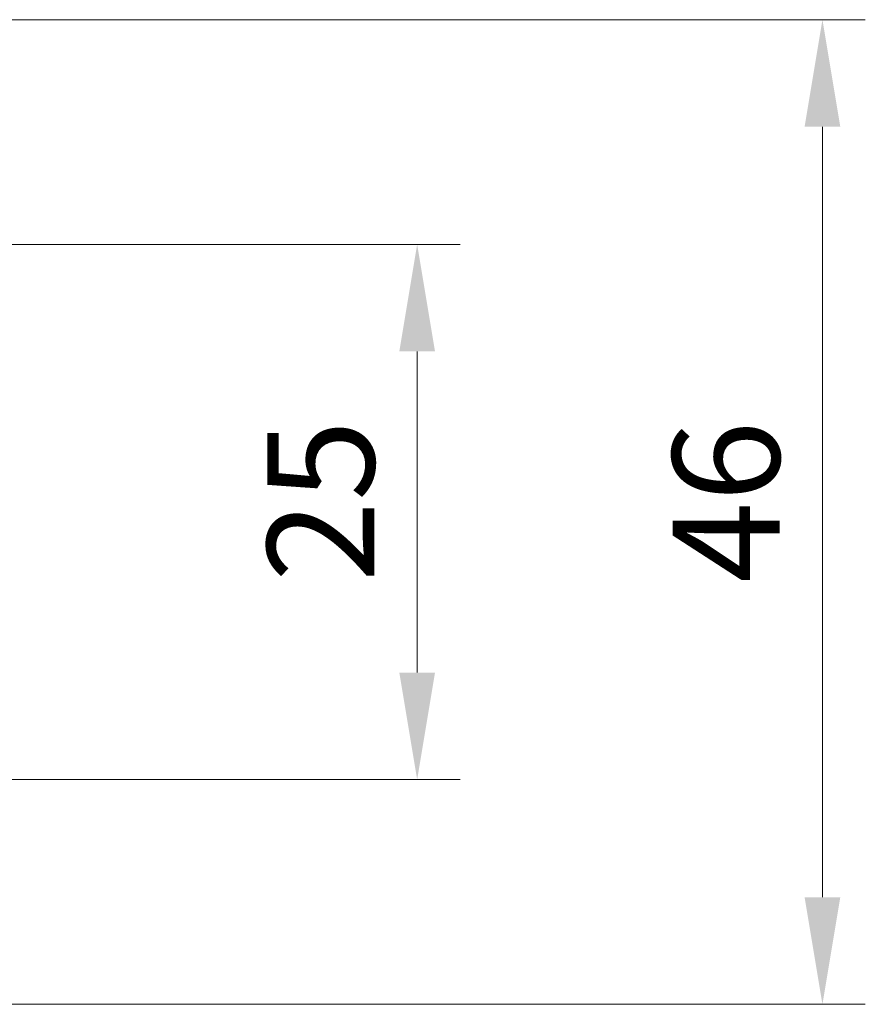
# Model space of a CAD drawing. Units: millimetres. Extents: x 29 to 4174, y 16 to 718.
# Drawn here: x 1339 to 1378, y 305 to 351 of the extents above; entities that cross this region are included whole.
import ezdxf

# ---------------------------------------------------------------- set-up
doc = ezdxf.new("R2010")
doc.units = ezdxf.units.MM
doc.header["$LTSCALE"] = 2
doc.layers.get('Defpoints').update_dxf_attribs({"lineweight": 25})
doc.layers.add('Dimension (ISO)', color=7, linetype='Continuous', lineweight=18)
doc.styles.add('Note Text (TK)', font='MS PGothic.ttf')
doc.dimstyles.new('Default - Method 1b (TK)', dxfattribs={"dimscale": 2, "dimtxt": 2.5, "dimasz": 2.5, "dimexe": 1, "dimexo": 1.5, "dimgap": 1, "dimtad": 1, "dimtoh": 1, "dimrnd": 1e-08, "dimdsep": 46, "dimtxsty": 'Note Text (TK)', "dimcen": 0.09, "dimdle": 5, "dimclrd": 100, "dimclre": 100, "dimclrt": 7, "dimadec": 1, "dimazin": 1, "dimtfac": 1, "dimtmove": 0, "dimatfit": 3, "dimfxl": 0, "dimtolj": 1, "dimlwd": -1, "dimlwe": -1, "dimarcsym": 0})

# ---------------------------------------------------------------- blocks, each defined once
blk = doc.blocks.new('*D19')
at = {"layer": 'Defpoints', "color": 0, "transparency": 16777216}
for p in [(1327.537, 340.919), (1327.537, 315.919), (1357.537, 315.919)]:
    blk.add_point(p, dxfattribs=at)
at = {"layer": 'Dimension (ISO)', "color": 100, "transparency": 16777216}
for p, q in [((1330.537, 340.919), (1359.537, 340.919)), ((1357.537, 335.919), (1357.537, 320.919)), ((1330.537, 315.919), (1359.537, 315.919))]:
    blk.add_line(p, q, dxfattribs=at)
for points in [[(1356.704, 335.919), (1358.371, 335.919), (1357.537, 340.919)], [(1356.704, 320.919), (1358.371, 320.919), (1357.537, 315.919)]]:
    blk.add_solid(points, dxfattribs=at)
at = {"layer": 'Dimension (ISO)', "color": 7, "transparency": 16777216, "insert": (1353.037, 325.152), "char_height": 5, "attachment_point": 4, "rotation": 90, "style": 'Note Text (TK)'}
blk.add_mtext('\\A1;25', dxfattribs=at)
blk = doc.blocks.new('*D20')
at = {"layer": 'Defpoints', "color": 0, "transparency": 16777216}
for p in [(1327.537, 351.419), (1376.459, 351.419), (1327.537, 305.419)]:
    blk.add_point(p, dxfattribs=at)
at = {"layer": 'Dimension (ISO)', "color": 100, "transparency": 16777216}
for p, q in [((1330.537, 351.419), (1378.459, 351.419)), ((1376.459, 310.419), (1376.459, 346.419)), ((1330.537, 305.419), (1378.459, 305.419))]:
    blk.add_line(p, q, dxfattribs=at)
for points in [[(1375.626, 346.419), (1377.293, 346.419), (1376.459, 351.419)], [(1375.626, 310.419), (1377.293, 310.419), (1376.459, 305.419)]]:
    blk.add_solid(points, dxfattribs=at)
at = {"layer": 'Dimension (ISO)', "color": 7, "transparency": 16777216, "insert": (1371.959, 325.11), "char_height": 5, "attachment_point": 4, "rotation": 90, "style": 'Note Text (TK)'}
blk.add_mtext('\\A1;46', dxfattribs=at)

msp = doc.modelspace()

# ---------------------------------------------------------------- dimensions: what is measured, and where the dimension line sits
at = {"layer": 'Dimension (ISO)', "color": 100, "true_color": 0x00ff3f}
for base, p1, p2, picture, middle in [((1376.4595, 351.4194), (1327.5373, 305.4194), (1327.5373, 351.4194), '*D20', (1376.4595, 328.4194)), ((1357.5373, 315.9194), (1327.5373, 340.9194), (1327.5373, 315.9194), '*D19', (1357.5373, 328.4194))]:
    dim = msp.add_linear_dim(base=base, p1=p1, p2=p2, angle=90, dimstyle='Default - Method 1b (TK)', override={"dimtoh": 0, "dimdec": 2, "dimtp": 0, "dimtm": 0, "dimtdec": 2, "dimtofl": 0, "dimatfit": 1}, dxfattribs=at)
    dim.commit()
    dim.dimension.update_dxf_attribs({"geometry": picture, "text_midpoint": middle, "dimtype": 160})

doc.saveas('drawing.dxf')
